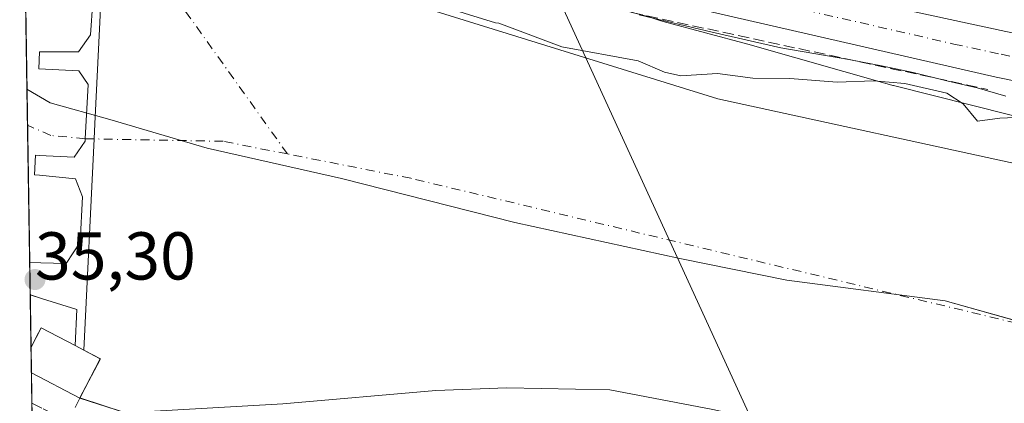
# Model space of a CAD drawing. Units: metres. Extents: x 606508 to 609927, y 4789417 to 4791785.
# Drawn here: x 606508 to 606654, y 4791616 to 4791673 of the extents above; entities that cross this region are included whole.
import ezdxf

# ---------------------------------------------------------------- set-up
doc = ezdxf.new("R2010")
doc.units = ezdxf.units.M
doc.header["$MEASUREMENT"] = 0
doc.linetypes.add('DGN Style 3', pattern=[2.307223458686699, 1.648016756204785, -0.6592067024819142])
doc.linetypes.add('DGN Style 4', pattern=[2.6384748266838614, 1.318413404963828, -0.6592067024819142, 0.001648016756204785, -0.6592067024819142])
for name, color, linetype, lineweight in [('Arbolado forestal CxS', 92, 'Continuous', 0), ('Carretera de calzada única Cxs', 7, 'Continuous', 13), ('Carretera de calzada única eje', 7, 'DGN Style 4', 0), ('Comarca CxS', 21, 'Continuous', 0), ('Comunidad Autónoma CxS', 142, 'Continuous', 0), ('Corriente artificial eje', 142, 'DGN Style 4', 0), ('Corriente natural Cxs', 4, 'Continuous', 13), ('Corriente natural eje', 4, 'DGN Style 4', 0), ('Curva de nivel normal', 30, 'Continuous', 0), ('Edificación Cxs', 1, 'Continuous', 13), ('Espacio natural protegido', 121, 'Continuous', 13), ('Espacio natural protegido CxS', 121, 'Continuous', 0), ('Municipio', 91, 'Continuous', 13), ('Municipio CxS', 4, 'Continuous', 0), ('Núcleo urbano CxS', 7, 'Continuous', 0), ('Obra de contención lineal', 1, 'DGN Style 3', 13), ('Pastizal CxS', 92, 'Continuous', 0), ('Presa Cxs', 1, 'Continuous', 13), ('Provincia CxS', 1, 'Continuous', 0), ('Punto de cota en terreno', 7, 'Continuous', 0), ('Rótulo de punto de cota en construcción', 7, 'Continuous', 0), ('Suelo desnudo CxS', 253, 'Continuous', 0), ('Tendido', 6, 'Continuous', 0)]:
    doc.layers.add(name, color=color, linetype=linetype, lineweight=lineweight)
doc.styles.add('Style-Arial', font='txt')

# ---------------------------------------------------------------- blocks, each defined once
blk = doc.blocks.new('*U18')
at = {"layer": 'Suelo desnudo CxS', "color": 253, "linetype": 'Continuous', "lineweight": 0}
for points in [[(606568.4901000002, 4791674.040100001, 40.85050000000047), (606611.0500999996, 4791660.8301, 39.26469999999972), (606658.2801000001, 4791650.590100001, 36.69819999999891)], [(606610.3300999999, 4791614.8101, 35.41559999999299), (606595.0201000003, 4791617.710100001, 35.19749999999476), (606579.7600999996, 4791618.0101, 35.50460000000021), (606569.2100999998, 4791617.640100001, 35.67429999999877), (606546.5500999996, 4791615.670100001, 38.9545999999973)], [(606523.2100999998, 4791614.3201, 37.76210000000719), (606516.4401000004, 4791616.520099999, 37.88390000000072), (606519.4700999996, 4791622.340100001, 36.99950000000536), (606517.0100999996, 4791623.620100001, 37.36430000000109), (606515.7200999996, 4791624.290100001, 36.68679999999586), (606510.6700999998, 4791626.920100001, 34.65510000000359), (606509.1821999997, 4791624.064099999, 34.96289999999863), (606507.8433999997, 4791709.155200001, 38.14650000000256)]]:
    blk.add_polyline3d(points, dxfattribs=at)
blk = doc.blocks.new('5PATER')
at = {"layer": 'Punto de cota en terreno', "linetype": 'Continuous', "lineweight": 0}
h = blk.add_hatch(color=51, dxfattribs=at)
edge = h.paths.add_edge_path()
edge.add_ellipse((0, 0), major_axis=(-0.1095731443231308, -0.1110710700762829), ratio=0.9994222409660322, start_angle=0, end_angle=360)
blk = doc.blocks.new('*U29')
at = {"layer": 'Presa Cxs', "color": 1, "linetype": 'Continuous', "lineweight": 13}
for points in [[(606509.5201000003, 4791708.140100001, 42.00419999999576), (606507.8788999999, 4791706.8969, 40.34519999999611), (606507.8433999997, 4791709.155200001, 40.76069999999891), (606510.3501000004, 4791711.050100001, 41.78710000000137), (606512.1196999997, 4791710.100400001, 42.93970000000263)], [(606518.5595000006, 4791654.906400001, 35.22259999999369), (606517.0100999996, 4791623.610099999, 39.54640000000654), (606515.7100999998, 4791624.290100001, 39.87159999999858), (606515.9801000003, 4791629.630100001, 37.22800000000279), (606510.7301000003, 4791631.270099999, 39.59350000000268), (606509.0849000001, 4791631.789000001, 40.52650000000722), (606509.0604999998, 4791631.796700001, 40.5393999999942), (606508.9851000002, 4791636.5897, 34.18959999999788), (606510.6501000002, 4791636.540100001, 34.12760000000708), (606514.3800999997, 4791636.440099999, 34.67630000000645), (606516.4700999996, 4791639.610099999, 34.84489999999641), (606516.8201000001, 4791646.340100001, 35.08879999999772), (606515.7801000001, 4791648.970100001, 34.70650000000023), (606510.4401000004, 4791649.5101, 32.32859999999346), (606509.6901000004, 4791649.590100001, 32.07550000000629), (606509.8201000001, 4791652.5001, 32.54110000000219), (606510.4001000002, 4791652.470100001, 32.80650000000605), (606515.5701000001, 4791652.190099999, 34.94139999999607), (606517.2100999998, 4791654.5701, 35.11609999999928), (606517.2301000003, 4791654.930600001, 35.04210000000603), (606517.6401000004, 4791662.9901, 35.01820000000589), (606516.2600999996, 4791664.970100001, 34.6304999999993), (606510.3501000004, 4791665.290100001, 31.87330000000657), (606510.4501, 4791667.800100001, 32.46510000000126), (606516.2100999998, 4791667.800100001, 35.02039999999397), (606518.0100999996, 4791670.3301, 34.86389999999665), (606518.3601000002, 4791675.2501, 34.55190000000584), (606518.4200999998, 4791677.670100001, 34.74090000000433), (606518.4200999998, 4791677.7601, 34.75930000000517), (606517.9801000003, 4791679.610099999, 35.16069999999308), (606516.8300999999, 4791682.590100001, 35.63850000000093), (606514.5900999998, 4791686.8101, 35.66969999999856), (606510.3101000005, 4791691.590100001, 37.1475999999966), (606509.7701000003, 4791692.170100001, 37.03909999999451), (606508.0817, 4791694.007300001, 35.8920000000071), (606508.0581, 4791695.5121, 36.04029999999329), (606509.7500999998, 4791693.850099999, 37.54260000000068), (606511.1901000004, 4791692.4301, 38.42720000000554), (606515.5701000001, 4791687.4901, 36.00079999999434), (606517.9200999998, 4791683.090100001, 35.90099999999802), (606519.3000999996, 4791679.540100001, 35.07829999999376), (606519.6201, 4791677.840100001, 34.73940000000584), (606519.5500999996, 4791675.220100001, 34.56560000000172), (606518.6700999998, 4791657.140100001, 34.84260000000359)]]:
    blk.add_polyline3d(points, close=True, dxfattribs=at)

msp = doc.modelspace()

# ---------------------------------------------------------------- linework, layer by layer
at = {"layer": 'Arbolado forestal CxS', "color": 92, "linetype": 'Continuous', "lineweight": 0}
for points in [[(606660.2670999998, 4791656.976299999, 42.72250000000349), (606637.1135, 4791662.798900001, 42.14569999999367), (606636.9943000004, 4791662.8299, 42.16300000000047), (606636.8731000006, 4791662.863700001, 42.181700000001), (606615.5226999996, 4791668.9453, 43.74550000000454), (606602.9221000001, 4791672.320699999, 44.03130000000237), (606602.5881000003, 4791672.418299999, 44.05130000000645), (606600.6612999998, 4791673.0255, 44.02980000000389), (606593.0664999997, 4791674.996300001, 43.82630000000063), (606592.9539000001, 4791675.027899999, 43.82390000000305), (606582.7739000004, 4791678.097899999, 43.77490000000398), (606582.5966999996, 4791678.157500001, 43.77009999999427), (606571.5195000004, 4791682.343900001, 43.47980000000098), (606571.4539000001, 4791682.3695, 43.48080000000482), (606554.6085000001, 4791689.192100001, 43.1018999999942), (606554.6054999996, 4791689.193299999, 43.101800000004), (606544.5116999998, 4791692.9661, 42.76859999999579), (606544.2512999997, 4791693.068499999, 42.75770000000193), (606543.9823000003, 4791693.185500001, 42.74619999999413), (606519.4113999996, 4791704.434699999, 41.00669999999809)], [(606519.4113999996, 4791704.434699999, 41.00669999999809), (606519.9001000002, 4791701.090100001, 40.35289999999804), (606520.8400999998, 4791698.860099999, 39.98930000000109), (606522.6101000002, 4791696.9801, 40.38210000000254), (606531.0100999996, 4791690.450099999, 40.73810000000231), (606538.6001000004, 4791685.940099999, 40.75389999999607), (606545.2701000003, 4791682.540100001, 40.1475999999966), (606557.4301000005, 4791677.710100001, 40.67780000000494), (606568.4901000002, 4791674.040100001, 40.85050000000047), (606611.0500999996, 4791660.8301, 39.26469999999972), (606658.2801000001, 4791650.590100001, 36.69819999999891), (606678.0500999996, 4791643.8301, 39.7951999999932), (606715.0800999999, 4791627.3101, 37.61280000000261), (606728.1601, 4791619.690099999, 38.39720000000671), (606755.9101, 4791602.4301, 36.93499999999767)], [(606658.2801000001, 4791650.590100001, 36.69819999999891), (606611.0500999996, 4791660.8301, 39.26469999999972), (606568.4901000002, 4791674.040100001, 40.85050000000047)], [(606600.6612999998, 4791673.0255, 44.02980000000389), (606602.5881000003, 4791672.418299999, 44.05130000000645), (606602.9221000001, 4791672.320699999, 44.03130000000237), (606615.5226999996, 4791668.9453, 43.74550000000454), (606636.8731000006, 4791662.863700001, 42.181700000001), (606636.9943000004, 4791662.8299, 42.16300000000047), (606637.1135, 4791662.798900001, 42.14569999999367), (606660.2670999998, 4791656.976299999, 42.72250000000349)]]:
    msp.add_polyline3d(points, dxfattribs=at)
at = {"layer": 'Carretera de calzada única Cxs', "color": 7, "linetype": 'Continuous', "lineweight": 13}
for points in [[(606756.0601000005, 4791633.040100001, 45.64400000000023), (606747.5601000005, 4791637.530099999, 45.04979999999341), (606737.6601, 4791642.090100001, 44.92840000000433), (606720.3701, 4791648.670100001, 44.92190000000119), (606706.5401, 4791652.880100001, 44.83220000000438), (606681.7801000001, 4791658.0701, 44.92870000000403), (606652.3601000002, 4791664.0701, 44.81930000000284), (606608.5401, 4791674.0801, 61.32270000000426), (606593.8201000001, 4791677.9001, 44.45080000000598), (606583.6401000004, 4791680.970100001, 44.83329999999842), (606572.5800999999, 4791685.1501, 48.42380000000412), (606549.4200999998, 4791694.530099999, 47.39939999999478), (606520.0701000001, 4791708.720100001, 44.36930000000575), (606515.8701, 4791710.950099999, 43.16379999999481)], [(606556.6700999998, 4791699.1501, 42.95739999999932), (606563.8501000004, 4791695.8201, 43.15230000000156), (606585.8601000002, 4791687.5001, 45.29889999999432), (606595.6801000005, 4791684.540100001, 49.36650000000373), (606610.1901000004, 4791680.770099999, 48.52430000000459), (606639.7901, 4791673.850099999, 45.27689999999711), (606653.7801000001, 4791670.8101, 45.62810000000172), (606683.1801000005, 4791664.8201, 44.97119999999995), (606708.2500999998, 4791659.5601, 45.00040000000445), (606722.6001000004, 4791655.200099999, 45.3463000000047), (606740.3300999999, 4791648.450099999, 45.39879999999539), (606750.6101000002, 4791643.710100001, 45.4948000000004), (606759.4501, 4791639.040100001, 46.39599999999336)], [(606681.7801000001, 4791658.0701, 44.92870000000403), (606652.3601000002, 4791664.0701, 44.81930000000284), (606608.5401, 4791674.0801, 61.32270000000426)], [(606639.7901, 4791673.850099999, 45.27689999999711), (606653.7801000001, 4791670.8101, 45.62810000000172)]]:
    msp.add_polyline3d(points, dxfattribs=at)
at = {"layer": 'Carretera de calzada única eje', "color": 7, "linetype": 'DGN Style 4', "lineweight": 0}
msp.add_polyline3d([(606550.1300999997, 4791698.630100001, 42.97030000000086), (606553.0401, 4791696.840100001, 43.70679999999993), (606556.6300999997, 4791695.170100001, 44.00650000000314), (606568.2200999996, 4791690.4801, 43.48609999999462), (606584.7500999998, 4791684.2301, 44.26300000000629), (606589.8400999998, 4791682.700099999, 45.01600000000326), (606594.7500999998, 4791681.220100001, 45.79499999999825), (606602.1101000002, 4791679.3101, 46.53879999999481), (606609.3601000002, 4791677.420100001, 53.01589999999851), (606624.1601, 4791673.960100001, 57.49569999999949), (606646.0701000001, 4791668.960100001, 44.73559999999998), (606653.0701000001, 4791667.440099999, 44.68499999999767), (606682.4801000003, 4791661.440099999, 44.8926000000065), (606694.8601000002, 4791658.850099999, 44.863400000002), (606707.3901000004, 4791656.220100001, 44.84759999999369), (606714.5701000001, 4791654.040100001, 44.88710000000719), (606721.4801000003, 4791651.9301, 44.91820000000007), (606730.3501000004, 4791648.5601, 44.92470000000321), (606738.9901000002, 4791645.270099999, 45.01780000000144), (606744.1300999997, 4791642.9001, 45.01440000000002), (606749.0800999999, 4791640.620100001, 45.09870000000228), (606753.3300999999, 4791638.370100001, 45.27190000000701)], dxfattribs=at)
at = {"layer": 'Comarca CxS', "color": 21, "linetype": 'Continuous', "lineweight": 0, "flags": 128}
msp.add_lwpolyline([(607669.0483459437, 4789435.378649591), (606543.9000008232, 4789417.439982072), (606520.7638999994, 4790887.943700001), (606518.7726999995, 4791014.502300001), (606509.4947999998, 4791604.1961), (606508.5808313804, 4791662.283698381), (606507.9219999996, 4791704.159100001), (606507.5000008233, 4791730.97998205), (609888.9500008489, 4791784.96998205), (609909.1438400169, 4790540.749840961), (609926.5000008476, 4789471.369982075), (607780.6411000006, 4789437.157900001), (607725.8883321714, 4789436.284844222)], close=True, dxfattribs=at)
at = {"layer": 'Comunidad Autónoma CxS', "color": 142, "linetype": 'Continuous', "lineweight": 0, "flags": 128}
msp.add_lwpolyline([(607669.0483459437, 4789435.378649591), (606543.9000008232, 4789417.439982072), (606520.7638999994, 4790887.943700001), (606518.7726999995, 4791014.502300001), (606509.4947999998, 4791604.1961), (606508.5808313804, 4791662.283698381), (606507.9219999996, 4791704.159100001), (606507.5000008233, 4791730.97998205), (609888.9500008489, 4791784.96998205), (609909.1438400169, 4790540.749840961), (609926.5000008476, 4789471.369982075), (607780.6411000006, 4789437.157900001), (607725.8883321714, 4789436.284844222)], close=True, dxfattribs=at)
at = {"layer": 'Corriente artificial eje', "color": 142, "linetype": 'DGN Style 4', "lineweight": 0}
msp.add_polyline3d([(606547.2155999999, 4791652.6757, 34.06389999999374), (606521.4540999997, 4791688.681299999, 35.77520000000368), (606511.9423000002, 4791701.877400001, 36.44610000000102), (606507.8819000004, 4791706.706499999, 36.80060000000231)], dxfattribs=at)
at = {"layer": 'Corriente natural Cxs', "color": 4, "linetype": 'Continuous', "lineweight": 13, "extrusion": (0.0008731231358437895, -0.05549328642318575, 0.9984586785731014), "elevation": -265342.8322563171, "flags": 128}
msp.add_lwpolyline([(681815.4964520823, 4774133.970460805), (681815.4964520823, 4774191.48381391)], dxfattribs=at)
at = {"layer": 'Corriente natural Cxs', "color": 4, "linetype": 'Continuous', "lineweight": 13, "extrusion": (-0.008041696702757487, 0.511191678168919, 0.8594291124257923), "elevation": 2444594.306080069, "flags": 128}
msp.add_lwpolyline([(-681803.1777321094, -4109341.993835281), (-681803.1777321093, -4109347.571483236)], dxfattribs=at)
at = {"layer": 'Corriente natural Cxs', "color": 4, "linetype": 'Continuous', "lineweight": 13, "extrusion": (-0.00160231109855175, 0.1018783067552327, 0.9947955786048861), "elevation": 487225.5122962688, "flags": 128}
msp.add_lwpolyline([(-681786.0733695237, -4756605.24947173), (-681786.0733695237, -4756613.035249959)], dxfattribs=at)
at = {"layer": 'Corriente natural Cxs', "color": 4, "linetype": 'Continuous', "lineweight": 13, "extrusion": (-0.2554870764610492, 0.2340827425022606, 0.9380467064192521), "elevation": 966714.0407588971, "flags": 128}
msp.add_lwpolyline([(-3942678.461013235, -2616920.93153043), (-3942676.988032397, -2616926.779866065), (-3942673.875922124, -2616925.891288447)], dxfattribs=at)
at = {"layer": 'Corriente natural Cxs', "color": 4, "linetype": 'Continuous', "lineweight": 13, "extrusion": (-0.3750103547104504, 0.1961592629328777, 0.9060291261463795), "elevation": 712505.0543688977, "flags": 128}
msp.add_lwpolyline([(-4526968.249792058, -1525258.90217965), (-4526968.249792058, -1525260.521449884)], dxfattribs=at)
msp.add_lwpolyline([(-4526968.249792058, -1525258.90217965), (-4526968.249792058, -1525260.521449884)], dxfattribs=at)
at = {"layer": 'Corriente natural Cxs', "color": 4, "linetype": 'Continuous', "lineweight": 13}
for points in [[(606523.2100999998, 4791614.3201, 37.76210000000719), (606516.4401000004, 4791616.5101, 37.88509999999951), (606518.0124000004, 4791619.540100001, 37.86530000000494), (606519.4600999998, 4791622.3301, 37.00620000000345), (606517.0100999996, 4791623.610099999, 37.3695000000007), (606515.7100999998, 4791624.290100001, 36.68420000000333), (606510.6700999998, 4791626.9101, 34.65769999999611), (606509.1823000005, 4791624.052400001, 34.9655999999959), (606507.8433999997, 4791709.155200001, 38.14650000000256), (606510.3501000004, 4791711.050100001, 40.08289999999397), (606512.1195, 4791710.100400001, 40.37810000000172), (606519.1201, 4791706.360099999, 41.19580000000133), (606519.9001000002, 4791701.090100001, 40.35289999999804), (606520.8400999998, 4791698.860099999, 39.98930000000109), (606522.6101000002, 4791696.9801, 40.38210000000254), (606531.0100999996, 4791690.450099999, 40.73810000000231), (606538.6001000004, 4791685.940099999, 40.75389999999607), (606545.2701000003, 4791682.540100001, 40.1475999999966), (606557.4301000005, 4791677.710100001, 40.67780000000494), (606568.4901000002, 4791674.040100001, 40.85050000000047), (606611.0500999996, 4791660.8301, 39.26469999999972), (606658.2801000001, 4791650.590100001, 36.69819999999891)], [(606519.1201, 4791706.360099999, 41.19580000000133), (606519.9001000002, 4791701.090100001, 40.35289999999804), (606520.8400999998, 4791698.860099999, 39.98930000000109), (606522.6101000002, 4791696.9801, 40.38210000000254), (606531.0100999996, 4791690.450099999, 40.73810000000231), (606538.6001000004, 4791685.940099999, 40.75389999999607), (606545.2701000003, 4791682.540100001, 40.1475999999966), (606557.4301000005, 4791677.710100001, 40.67780000000494), (606568.4901000002, 4791674.040100001, 40.85050000000047), (606611.0500999996, 4791660.8301, 39.26469999999972), (606658.2801000001, 4791650.590100001, 36.69819999999891), (606678.0500999996, 4791643.8301, 39.7951999999932), (606715.0800999999, 4791627.3101, 37.61280000000261), (606728.1601, 4791619.690099999, 38.39720000000671), (606755.9101, 4791602.4301, 36.93499999999767)], [(606516.4401000004, 4791616.5101, 37.88509999999951), (606518.0124000004, 4791619.540100001, 37.86530000000494), (606519.4600999998, 4791622.3301, 37.00620000000345), (606517.0100999996, 4791623.610099999, 37.3695000000007)], [(606783.4301000005, 4791522.960100001, 37.01179999999295), (606781.2401000002, 4791530.940099999, 36.57080000000133), (606777.3601000002, 4791540.170100001, 36.72950000000128), (606774.8400999998, 4791544.4801, 36.81479999999283), (606772.0900999998, 4791547.3101, 36.82570000000123), (606765.8601000002, 4791551.450099999, 37.00149999999849), (606749.8601000002, 4791560.300100001, 36.57540000000154), (606739.9301000005, 4791567.9001, 36.49739999999292), (606732.4700999996, 4791572.690099999, 35.90230000000156), (606712.1501000002, 4791583.800100001, 35.39879999999539), (606693.1201, 4791593.300100001, 35.24779999999737), (606682.7600999996, 4791597.470100001, 35.11840000000666), (606670.8201000001, 4791601.2301, 35.52670000000217), (606661.1401000004, 4791603.710100001, 35.63779999999679), (606657.7801000001, 4791604.460100001, 35.87050000000454), (606610.3300999999, 4791614.8101, 35.41559999999299), (606595.0201000003, 4791617.710100001, 35.19749999999476), (606579.7600999996, 4791618.0101, 35.50460000000021), (606569.2100999998, 4791617.640100001, 35.67429999999877), (606546.5500999996, 4791615.670100001, 38.9545999999973), (606523.2100999998, 4791614.3201, 37.76210000000719), (606516.4401000004, 4791616.5101, 37.88509999999951)], [(606610.3300999999, 4791614.8101, 35.41559999999299), (606595.0201000003, 4791617.710100001, 35.19749999999476), (606579.7600999996, 4791618.0101, 35.50460000000021), (606569.2100999998, 4791617.640100001, 35.67429999999877), (606546.5500999996, 4791615.670100001, 38.9545999999973)]]:
    msp.add_polyline3d(points, dxfattribs=at)
at = {"layer": 'Corriente natural eje', "color": 4, "linetype": 'DGN Style 4', "lineweight": 0}
for points in [[(606547.2155999999, 4791652.6757, 34.06389999999374), (606537.7001, 4791654.550100001, 34.44749999999476), (606517.2301000003, 4791654.931100001, 30.72599999999511), (606512.1300999997, 4791655.420100001, 29.7439000000013), (606508.6651, 4791656.9279, 29.40579999999318)], [(606804.2901, 4791517.2501, 34.318299999999), (606802.1101000002, 4791528.020099999, 33.95739999999932), (606799.9401000004, 4791535.590100001, 33.59859999999753), (606798.6401000004, 4791539.120100001, 33.44449999999779), (606795.0601000005, 4791547.2301, 33.40489999999409), (606791.0900999998, 4791553.5701, 33.42329999999492), (606785.4301000005, 4791560.090100001, 33.22440000000643), (606776.8901000004, 4791567.340100001, 34.40059999999357), (606774.8901000004, 4791568.700099999, 34.44710000000487), (606752.8800999997, 4791581.360099999, 33.91280000000552), (606747.9200999998, 4791585.1601, 33.48330000000715), (606744.1901000004, 4791587.5601, 33.08349999999336), (606720.1501000002, 4791601.7401, 34.37360000000626), (606704.0900999998, 4791610.3101, 34.25049999999464), (606674.4401000004, 4791622.530099999, 34.00130000000354), (606658.0201000003, 4791626.970100001, 33.79409999999916), (606565.5201000003, 4791649.0701, 33.72599999999511), (606547.2155999999, 4791652.6757, 34.06389999999374)]]:
    msp.add_polyline3d(points, dxfattribs=at)
at = {"layer": 'Curva de nivel normal', "color": 30, "linetype": 'Continuous', "lineweight": 0, "flags": 128}
for points, elevation in [([(606518.3601000002, 4791675.2501), (606518.0100999996, 4791670.3301), (606516.2100999998, 4791667.800100001), (606510.4501, 4791667.800100001), (606510.3501000004, 4791665.290100001), (606516.2600999996, 4791664.970100001), (606517.6401000004, 4791662.9901), (606517.2301000003, 4791654.9301), (606517.2100999998, 4791654.5701), (606515.5701000001, 4791652.190099999), (606510.4001000002, 4791652.470100001), (606509.8201000001, 4791652.5001), (606509.6901000004, 4791649.590100001), (606510.4401000004, 4791649.5101), (606515.7801000001, 4791648.970100001), (606516.8201000001, 4791646.340100001), (606516.4700999996, 4791639.610099999), (606514.3800999997, 4791636.440099999), (606510.6501000002, 4791636.540100001), (606508.9851000002, 4791636.5897)], 35), ([(606568.7958000004, 4791674.9923), (606578.0774999997, 4791672.111400001), (606578.5599999996, 4791672.08), (606587.9000000004, 4791668.560000001), (606599.2599999999, 4791666.470000001), (606603.1500000004, 4791664.779999999), (606605.5499999998, 4791664.26), (606610.9800000006, 4791664.58), (606616.2400000002, 4791663.890000001), (606621.7199999997, 4791663.859999999), (606628.7400000002, 4791663.33), (606634.1200000001, 4791663.52), (606638.7999999998, 4791663.119999999), (606645.0099999999, 4791661.66), (606647.4500000002, 4791660.109999999), (606649.5700000003, 4791657.550000001), (606652.8600000005, 4791657.99), (606655.1600000003, 4791658.100000001)], 40), ([(606509.0604999998, 4791631.796700001), (606510.7301000003, 4791631.270099999), (606515.9801000003, 4791629.630100001), (606515.7104000002, 4791624.2952), (606510.6700999998, 4791626.920100001), (606509.8853000002, 4791625.413799999), (606509.1821, 4791624.072899999)], 35), ([(606509.1821, 4791624.072899999), (606509.1821999997, 4791624.064099999)], 35)]:
    msp.add_lwpolyline(points, dxfattribs=dict(at, elevation=elevation))
at = {"layer": 'Edificación Cxs', "color": 1, "linetype": 'Continuous', "lineweight": 13, "elevation": 44.2606999999989, "flags": 128}
msp.add_lwpolyline([(606519.4600999998, 4791622.3301), (606516.4401000004, 4791616.5101), (606509.2419999996, 4791620.2564), (606509.1823000005, 4791624.052400001), (606510.6700999998, 4791626.9101), (606515.7100999998, 4791624.290100001), (606517.0100999996, 4791623.610099999)], close=True, dxfattribs=at)
at = {"layer": 'Edificación Cxs', "color": 1, "linetype": 'Continuous', "lineweight": 13, "extrusion": (0.5585200012173177, -0.03740564471361447, 0.8286472264985664), "elevation": 159550.3988375244, "flags": 128}
msp.add_lwpolyline([(4821442.822975983, -236108.5019977239), (4821445.773707967, -236110.0629927003), (4821443.496352508, -236116.3428801352)], dxfattribs=at)
at = {"layer": 'Edificación Cxs', "color": 1, "linetype": 'Continuous', "lineweight": 13, "extrusion": (0.1917588952469921, -0.1003046531382208, 0.9763029768737133), "elevation": -364278.5031066604, "flags": 128}
msp.add_lwpolyline([(4526968.249792059, 1643587.339791015), (4526968.249792058, 1643588.842506903)], dxfattribs=at)
at = {"layer": 'Edificación Cxs', "color": 1, "linetype": 'Continuous', "lineweight": 13, "extrusion": (0.002853335766257396, -0.1814281863753946, 0.9834000567742205), "elevation": -867561.5613023379, "flags": 128}
msp.add_lwpolyline([(681783.1301837992, 4702125.779349076), (681783.1301837992, 4702129.639903485)], dxfattribs=at)
at = {"layer": 'Edificación Cxs', "color": 1, "linetype": 'Continuous', "lineweight": 13, "extrusion": (0.3103250804349904, 0.1693898666975926, 0.9354172424716088), "elevation": 999906.9169087863, "flags": 128}
msp.add_lwpolyline([(3915259.139697901, -2645458.699829263), (3915256.842339428, -2645460.343181034), (3915253.180763386, -2645454.528374542)], dxfattribs=at)
at = {"layer": 'Edificación Cxs', "color": 1, "linetype": 'Continuous', "lineweight": 13, "extrusion": (0.2648868048956015, -0.1378621354649771, 0.9543736229576109), "elevation": -499885.1329256212, "flags": 128}
msp.add_lwpolyline([(4530419.139945809, 1597769.771885119), (4530419.139945809, 1597778.274468745)], dxfattribs=at)
at = {"layer": 'Espacio natural protegido', "color": 121, "linetype": 'Continuous', "lineweight": 13, "flags": 128}
msp.add_lwpolyline([(606653.7800000003, 4791661.259900001), (606649.54, 4791662.459900001), (606645.0368999988, 4791663.521799999), (606640.0117999993, 4791664.763700001), (606635.562699999, 4791665.698600001), (606630.4955999994, 4791666.650500001), (606620.3944999989, 4791668.4123), (606610.2242999991, 4791670.698200001), (606599.3901000002, 4791673.28)], dxfattribs=at)
at = {"layer": 'Espacio natural protegido CxS', "color": 121, "linetype": 'Continuous', "lineweight": 0, "flags": 128}
for points in [[(606509.4947999998, 4791604.1961), (606508.5808313804, 4791662.283698381), (606507.9219999996, 4791704.159100001)], [(606599.3901000011, 4791673.279999999), (606610.2242999999, 4791670.698200001), (606620.3944999997, 4791668.4123), (606630.4956000004, 4791666.650500001), (606635.5626999999, 4791665.6986), (606640.0118000001, 4791664.7637), (606645.0368999996, 4791663.5218), (606649.5400000009, 4791662.4599), (606653.780000001, 4791661.2599)]]:
    msp.add_lwpolyline(points, dxfattribs=at)
at = {"layer": 'Municipio', "color": 91, "linetype": 'Continuous', "lineweight": 13, "flags": 128}
msp.add_lwpolyline([(606508.5808313796, 4791662.283698382), (606512.0159999987, 4791660.272000002), (606520.8839999981, 4791657.766000001), (606535.3249999983, 4791653.550000003), (606555.227999999, 4791649.022000002), (606580.9559999984, 4791642.527999999), (606605.4259999992, 4791637.190000001), (606621.2769999999, 4791633.974999999), (606644.758999998, 4791630.935000001), (606661.9880000001, 4791626.054000001), (606679.3359999999, 4791620.409000001), (606711.9949999994, 4791609.015000001), (606729.0849999995, 4791603.119000002), (606743.4629999986, 4791593.694000003), (606757.1999999997, 4791583.895000001), (606772.187999999, 4791572.431), (606782.5059999991, 4791563.683000001), (606794.6559999996, 4791548.819), (606802.7239999988, 4791532.852000001), (606806.097999999, 4791517.698000001)], dxfattribs=at)
msp.add_lwpolyline([(606508.5808313796, 4791662.283698382), (606512.0159999987, 4791660.272000002), (606520.8839999981, 4791657.766000001), (606535.3249999983, 4791653.550000003), (606555.227999999, 4791649.022000002), (606580.9559999984, 4791642.527999999), (606605.4259999992, 4791637.190000001), (606621.2769999999, 4791633.974999999), (606644.758999998, 4791630.935000001), (606661.9880000001, 4791626.054000001), (606679.3359999999, 4791620.409000001), (606711.9949999994, 4791609.015000001), (606729.0849999995, 4791603.119000002), (606743.4629999986, 4791593.694000003), (606757.1999999997, 4791583.895000001), (606772.187999999, 4791572.431), (606782.5059999991, 4791563.683000001), (606794.6559999996, 4791548.819), (606802.7239999988, 4791532.852000001), (606806.097999999, 4791517.698000001)], dxfattribs=at)
at = {"layer": 'Municipio CxS', "color": 4, "linetype": 'Continuous', "lineweight": 0, "flags": 128}
for points in [[(606806.0979999999, 4791517.698), (606802.7239999997, 4791532.852), (606794.6560000004, 4791548.818999999), (606782.5059999999, 4791563.683), (606772.1879999998, 4791572.431), (606757.2000000007, 4791583.895000001), (606743.4629999995, 4791593.694000001), (606729.0850000003, 4791603.119000001), (606711.9950000001, 4791609.015000001), (606679.3360000007, 4791620.409), (606661.9880000011, 4791626.054), (606644.7589999988, 4791630.935000001), (606621.2770000007, 4791633.975000001), (606605.426, 4791637.190000001), (606580.9559999993, 4791642.528), (606555.2279999999, 4791649.022000001), (606535.3249999993, 4791653.550000002), (606520.883999999, 4791657.766), (606512.0159999996, 4791660.272000001), (606508.5808313804, 4791662.283698381), (606507.9219999996, 4791704.159100001), (606507.5000008233, 4791730.97998205), (609888.9500008489, 4791784.96998205)], [(606518.7726999995, 4791014.502300001), (606509.4947999998, 4791604.1961), (606508.5808313804, 4791662.283698381), (606512.0159999996, 4791660.272000001), (606520.883999999, 4791657.766), (606535.3249999993, 4791653.550000002), (606555.2279999999, 4791649.022000001), (606580.9559999993, 4791642.528), (606605.426, 4791637.190000001), (606621.2770000007, 4791633.975000001), (606644.7589999988, 4791630.935000001), (606661.9880000011, 4791626.054), (606679.3360000007, 4791620.409), (606711.9950000001, 4791609.015000001), (606729.0850000003, 4791603.119000001), (606743.4629999995, 4791593.694000001), (606757.2000000007, 4791583.895000001), (606772.1879999998, 4791572.431), (606782.5059999999, 4791563.683), (606794.6560000004, 4791548.818999999), (606802.7239999997, 4791532.852), (606806.0979999999, 4791517.698)]]:
    msp.add_lwpolyline(points, dxfattribs=at)
at = {"layer": 'Núcleo urbano CxS', "color": 7, "linetype": 'Continuous', "lineweight": 0}
for points in [[(606660.2670999998, 4791656.976299999, 42.72250000000349), (606637.1135, 4791662.798900001, 42.14569999999367), (606636.9943000004, 4791662.8299, 42.16300000000047), (606636.8731000006, 4791662.863700001, 42.181700000001), (606615.5226999996, 4791668.9453, 43.74550000000454), (606602.9221000001, 4791672.320699999, 44.03130000000237), (606602.5881000003, 4791672.418299999, 44.05130000000645), (606600.6612999998, 4791673.0255, 44.02980000000389), (606593.0664999997, 4791674.996300001, 43.82630000000063), (606592.9539000001, 4791675.027899999, 43.82390000000305), (606582.7739000004, 4791678.097899999, 43.77490000000398), (606582.5966999996, 4791678.157500001, 43.77009999999427), (606571.5195000004, 4791682.343900001, 43.47980000000098), (606571.4539000001, 4791682.3695, 43.48080000000482), (606554.6085000001, 4791689.192100001, 43.1018999999942), (606554.6054999996, 4791689.193299999, 43.101800000004), (606544.5116999998, 4791692.9661, 42.76859999999579), (606544.2512999997, 4791693.068499999, 42.75770000000193), (606543.9823000003, 4791693.185500001, 42.74619999999413), (606519.4113999996, 4791704.434699999, 41.00669999999809)], [(606660.2670999998, 4791656.976299999, 42.72250000000349), (606637.1135, 4791662.798900001, 42.14569999999367), (606636.9943000004, 4791662.8299, 42.16300000000047), (606636.8731000006, 4791662.863700001, 42.181700000001), (606615.5226999996, 4791668.9453, 43.74550000000454), (606602.9221000001, 4791672.320699999, 44.03130000000237), (606602.5881000003, 4791672.418299999, 44.05130000000645), (606600.6612999998, 4791673.0255, 44.02980000000389)]]:
    msp.add_polyline3d(points, dxfattribs=at)
at = {"layer": 'Obra de contención lineal', "color": 1, "linetype": 'DGN Style 3', "lineweight": 13, "extrusion": (0.005990039352454729, -0.001290981803839658, 0.9999812262210418), "elevation": -2507.326979693389, "flags": 128}
msp.add_lwpolyline([(606578.1071712631, 4791676.326173541), (606639.9583839854, 4791662.996162432)], dxfattribs=at)
at = {"layer": 'Obra de contención lineal', "color": 1, "linetype": 'DGN Style 3', "lineweight": 13}
msp.add_polyline3d([(606509.3131999997, 4791615.733300001, 43.1814000000013), (606510.9901000002, 4791614.890100001, 42.01989999999932), (606514.6501000002, 4791613.040100001, 40.98970000000554), (606516.4401000004, 4791616.5101, 41.02120000000286)], dxfattribs=at)
at = {"layer": 'Pastizal CxS', "color": 92, "linetype": 'Continuous', "lineweight": 0, "extrusion": (-0.004044369883484399, 0.234572751267977, 0.9720901539645473), "elevation": 1121565.479257818, "flags": 128}
msp.add_lwpolyline([(-689021.2333214151, -4647026.475580319), (-689021.2333214151, -4647026.48751514)], dxfattribs=at)
at = {"layer": 'Pastizal CxS', "color": 92, "linetype": 'Continuous', "lineweight": 0, "extrusion": (-0.003609746082861296, 0.2295242266381528, 0.9732962545491353), "elevation": 1097638.492710373, "flags": 128}
msp.add_lwpolyline([(-681783.1301837987, -4653798.410565021), (-681783.1301837987, -4653802.3111959)], dxfattribs=at)
at = {"layer": 'Pastizal CxS', "color": 92, "linetype": 'Continuous', "lineweight": 0, "extrusion": (-0.005684127846408537, 0.3610938008892868, 0.9325121756041332), "elevation": 1726810.335549148, "flags": 128}
msp.add_lwpolyline([(-681851.6577265426, -4458771.048833678), (-681851.6577265426, -4458775.899880642)], dxfattribs=at)
at = {"layer": 'Pastizal CxS', "color": 92, "linetype": 'Continuous', "lineweight": 0}
for points in [[(606509.3512000004, 4791613.319399999, 39.12540000000445), (606509.1821999997, 4791624.064099999, 34.96289999999863), (606510.6700999998, 4791626.920100001, 34.65510000000359), (606515.7200999996, 4791624.290100001, 36.68679999999586), (606517.0100999996, 4791623.620100001, 37.36430000000109), (606519.4700999996, 4791622.340100001, 36.99950000000536), (606516.4401000004, 4791616.520099999, 37.88390000000072), (606523.2100999998, 4791614.3201, 37.76210000000719)], [(606765.8601000002, 4791551.450099999, 37.00149999999849), (606749.8601000002, 4791560.300100001, 36.57540000000154), (606739.9301000005, 4791567.9001, 36.49739999999292), (606738.2739000004, 4791568.963500001, 36.37010000000009), (606732.4700999996, 4791572.690099999, 35.90230000000156), (606712.1501000002, 4791583.800100001, 35.39879999999539), (606693.1201, 4791593.300100001, 35.24779999999737), (606682.7600999996, 4791597.470100001, 35.11840000000666), (606670.8201000001, 4791601.2301, 35.52670000000217), (606661.1401000004, 4791603.710100001, 35.63779999999679), (606657.7801000001, 4791604.460100001, 35.87050000000454), (606651.5549999997, 4791605.8179, 35.7103999999963), (606610.3300999999, 4791614.8101, 35.41559999999299), (606595.0201000003, 4791617.710100001, 35.19749999999476), (606579.7600999996, 4791618.0101, 35.50460000000021), (606569.2100999998, 4791617.640100001, 35.67429999999877), (606546.5500999996, 4791615.670100001, 38.9545999999973), (606523.2100999998, 4791614.3201, 37.76210000000719), (606516.4401000004, 4791616.520099999, 37.88390000000072), (606519.4700999996, 4791622.340100001, 36.99950000000536), (606517.0100999996, 4791623.620100001, 37.36430000000109), (606515.7200999996, 4791624.290100001, 36.68679999999586), (606510.6700999998, 4791626.920100001, 34.65510000000359), (606509.1821999997, 4791624.064099999, 34.96289999999863)], [(606546.5500999996, 4791615.670100001, 38.9545999999973), (606569.2100999998, 4791617.640100001, 35.67429999999877), (606579.7600999996, 4791618.0101, 35.50460000000021), (606595.0201000003, 4791617.710100001, 35.19749999999476), (606610.3300999999, 4791614.8101, 35.41559999999299)]]:
    msp.add_polyline3d(points, dxfattribs=at)
at = {"layer": 'Presa Cxs', "color": 1, "linetype": 'Continuous', "lineweight": 13, "extrusion": (0.006759028095304835, 0.1365254749401197, 0.9906135019429029), "elevation": 658317.3298125325, "flags": 128}
msp.add_lwpolyline([(-368844.2051715757, -4770575.830218573), (-368844.2051715757, -4770544.198679239)], dxfattribs=at)
at = {"layer": 'Presa Cxs', "color": 1, "linetype": 'Continuous', "lineweight": 13, "extrusion": (-0.01255375185642007, 0.7980123742541856, 0.6025102935647865), "elevation": 3816191.927798024, "flags": 128}
msp.add_lwpolyline([(-681803.1777321094, -2880870.027318503), (-681803.1777321096, -2880877.983353582)], dxfattribs=at)
at = {"layer": 'Presa Cxs', "color": 1, "linetype": 'Continuous', "lineweight": 13, "extrusion": (0.1917588952469921, -0.1003046531382208, 0.9763029768737133), "elevation": -364278.5031066604, "flags": 128}
msp.add_lwpolyline([(4526968.249792059, 1643587.339791015), (4526968.249792058, 1643588.842506903)], dxfattribs=at)
at = {"layer": 'Presa Cxs', "color": 1, "linetype": 'Continuous', "lineweight": 13}
for points in [[(606508.0580000002, 4791695.5121, 36.0402000000031), (606509.7500999998, 4791693.850099999, 37.54260000000068), (606511.1901000004, 4791692.4301, 38.42720000000554), (606515.5701000001, 4791687.4901, 36.00079999999434), (606517.9200999998, 4791683.090100001, 35.90099999999802), (606519.3000999996, 4791679.540100001, 35.07829999999376), (606519.6201, 4791677.840100001, 34.73940000000584), (606519.5500999996, 4791675.220100001, 34.56560000000172), (606518.6700999998, 4791657.140100001, 34.84260000000359), (606518.5595000006, 4791654.906400001, 35.22259999999369)], [(606508.9851000002, 4791636.5897, 34.18959999999788), (606510.6501000002, 4791636.540100001, 34.12760000000708), (606514.3800999997, 4791636.440099999, 34.67630000000645), (606516.4700999996, 4791639.610099999, 34.84489999999641), (606516.8201000001, 4791646.340100001, 35.08879999999772), (606515.7801000001, 4791648.970100001, 34.70650000000023), (606510.4401000004, 4791649.5101, 32.32859999999346), (606509.6901000004, 4791649.590100001, 32.07550000000629), (606509.8201000001, 4791652.5001, 32.54110000000219), (606510.4001000002, 4791652.470100001, 32.80650000000605), (606515.5701000001, 4791652.190099999, 34.94139999999607), (606517.2100999998, 4791654.5701, 35.11609999999928), (606517.2301000003, 4791654.930600001, 35.04210000000603), (606517.6401000004, 4791662.9901, 35.01820000000589), (606516.2600999996, 4791664.970100001, 34.6304999999993), (606510.3501000004, 4791665.290100001, 31.87330000000657), (606510.4501, 4791667.800100001, 32.46510000000126), (606516.2100999998, 4791667.800100001, 35.02039999999397), (606518.0100999996, 4791670.3301, 34.86389999999665), (606518.3601000002, 4791675.2501, 34.55190000000584)], [(606515.7100999998, 4791624.290100001, 39.87159999999858), (606515.9801000003, 4791629.630100001, 37.22800000000279), (606510.7301000003, 4791631.270099999, 39.59350000000268), (606509.0849000001, 4791631.789000001, 40.52650000000722), (606509.0604999998, 4791631.796700001, 40.5393999999942)]]:
    msp.add_polyline3d(points, dxfattribs=at)
at = {"layer": 'Provincia CxS', "color": 1, "linetype": 'Continuous', "lineweight": 0, "flags": 128}
msp.add_lwpolyline([(607669.0483459437, 4789435.378649591), (606543.9000008232, 4789417.439982072), (606520.7638999994, 4790887.943700001), (606518.7726999995, 4791014.502300001), (606509.4947999998, 4791604.1961), (606508.5808313804, 4791662.283698381), (606507.9219999996, 4791704.159100001), (606507.5000008233, 4791730.97998205), (609888.9500008489, 4791784.96998205), (609909.1438400169, 4790540.749840961), (609926.5000008476, 4789471.369982075), (607780.6411000006, 4789437.157900001), (607725.8883321714, 4789436.284844222)], close=True, dxfattribs=at)
at = {"layer": 'Suelo desnudo CxS', "color": 253, "linetype": 'Continuous', "lineweight": 0, "extrusion": (0.002146205751501922, -0.1364073046940762, 0.9906505140699065), "elevation": -652286.1832972764, "flags": 128}
msp.add_lwpolyline([(681815.2671265189, 4736821.672069873), (681815.2671265189, 4736859.106047588)], dxfattribs=at)
at = {"layer": 'Suelo desnudo CxS', "color": 253, "linetype": 'Continuous', "lineweight": 0, "extrusion": (-0.00147450940303669, 0.09371520972782407, 0.9955979536377575), "elevation": 448186.1075665216, "flags": 128}
msp.add_lwpolyline([(-681815.9145398232, -4760450.675031142), (-681815.9145398232, -4760471.105685103)], dxfattribs=at)
at = {"layer": 'Suelo desnudo CxS', "color": 253, "linetype": 'Continuous', "lineweight": 0, "extrusion": (-0.008041696702757487, 0.511191678168919, 0.8594291124257923), "elevation": 2444594.306080069, "flags": 128}
msp.add_lwpolyline([(-681803.1777321094, -4109341.993835281), (-681803.1777321093, -4109347.571483236)], dxfattribs=at)
at = {"layer": 'Suelo desnudo CxS', "color": 253, "linetype": 'Continuous', "lineweight": 0, "extrusion": (-0.001598853805274626, 0.1016731644991295, 0.994816571679042), "elevation": 486244.6437361569, "flags": 128}
msp.add_lwpolyline([(-681775.2182804935, -4756707.186497228), (-681775.2182804935, -4756714.960448999)], dxfattribs=at)
at = {"layer": 'Suelo desnudo CxS', "color": 253, "linetype": 'Continuous', "lineweight": 0}
for points in [[(606519.4113999996, 4791704.434699999, 41.00669999999809), (606519.9001000002, 4791701.090100001, 40.35289999999804), (606520.8400999998, 4791698.860099999, 39.98930000000109), (606522.6101000002, 4791696.9801, 40.38210000000254), (606531.0100999996, 4791690.450099999, 40.73810000000231), (606538.6001000004, 4791685.940099999, 40.75389999999607), (606545.2701000003, 4791682.540100001, 40.1475999999966), (606557.4301000005, 4791677.710100001, 40.67780000000494), (606568.4901000002, 4791674.040100001, 40.85050000000047), (606611.0500999996, 4791660.8301, 39.26469999999972), (606658.2801000001, 4791650.590100001, 36.69819999999891), (606678.0500999996, 4791643.8301, 39.7951999999932), (606715.0800999999, 4791627.3101, 37.61280000000261), (606728.1601, 4791619.690099999, 38.39720000000671), (606755.9101, 4791602.4301, 36.93499999999767)], [(606765.8601000002, 4791551.450099999, 37.00149999999849), (606749.8601000002, 4791560.300100001, 36.57540000000154), (606739.9301000005, 4791567.9001, 36.49739999999292), (606738.2739000004, 4791568.963500001, 36.37010000000009), (606732.4700999996, 4791572.690099999, 35.90230000000156), (606712.1501000002, 4791583.800100001, 35.39879999999539), (606693.1201, 4791593.300100001, 35.24779999999737), (606682.7600999996, 4791597.470100001, 35.11840000000666), (606670.8201000001, 4791601.2301, 35.52670000000217), (606661.1401000004, 4791603.710100001, 35.63779999999679), (606657.7801000001, 4791604.460100001, 35.87050000000454), (606651.5549999997, 4791605.8179, 35.7103999999963), (606610.3300999999, 4791614.8101, 35.41559999999299), (606595.0201000003, 4791617.710100001, 35.19749999999476), (606579.7600999996, 4791618.0101, 35.50460000000021), (606569.2100999998, 4791617.640100001, 35.67429999999877), (606546.5500999996, 4791615.670100001, 38.9545999999973), (606523.2100999998, 4791614.3201, 37.76210000000719), (606516.4401000004, 4791616.520099999, 37.88390000000072), (606519.4700999996, 4791622.340100001, 36.99950000000536), (606517.0100999996, 4791623.620100001, 37.36430000000109), (606515.7200999996, 4791624.290100001, 36.68679999999586), (606510.6700999998, 4791626.920100001, 34.65510000000359), (606509.1821999997, 4791624.064099999, 34.96289999999863)]]:
    msp.add_polyline3d(points, dxfattribs=at)
at = {"layer": 'Tendido', "color": 6, "linetype": 'Continuous', "lineweight": 0, "extrusion": (0.8720985273659108, 0.3922882806324356, 0.292496262274678), "elevation": 2408735.895796692, "flags": 128}
msp.add_lwpolyline([(4121143.870587537, -736739.8554778479), (4121113.772668037, -736718.0668902706), (4120968.564432421, -736721.6311680197)], dxfattribs=at)

# ---------------------------------------------------------------- block references
at = {"layer": 'Presa Cxs', "color": 1, "linetype": 'Continuous', "lineweight": 13}
msp.add_blockref('*U29', (0, 0), dxfattribs=at)
at = {"layer": 'Punto de cota en terreno', "color": 7, "linetype": 'Continuous', "lineweight": 0, "xscale": 10, "yscale": 10, "zscale": 10}
msp.add_blockref('5PATER', (606509.7701000003, 4791634.069599999, 35.300900000002), dxfattribs=at)
at = {"layer": 'Suelo desnudo CxS', "color": 253, "linetype": 'Continuous', "lineweight": 0}
msp.add_blockref('*U18', (0, 0), dxfattribs=at)

# ---------------------------------------------------------------- texts
at = {"layer": 'Rótulo de punto de cota en construcción', "color": 7, "linetype": 'Continuous', "lineweight": 0, "style": 'Style-Arial'}
msp.add_text('35,30', height=7.000000000000002, dxfattribs=at).set_placement((606509.7709999997, 4791634.070499999))

doc.saveas('drawing.dxf')
